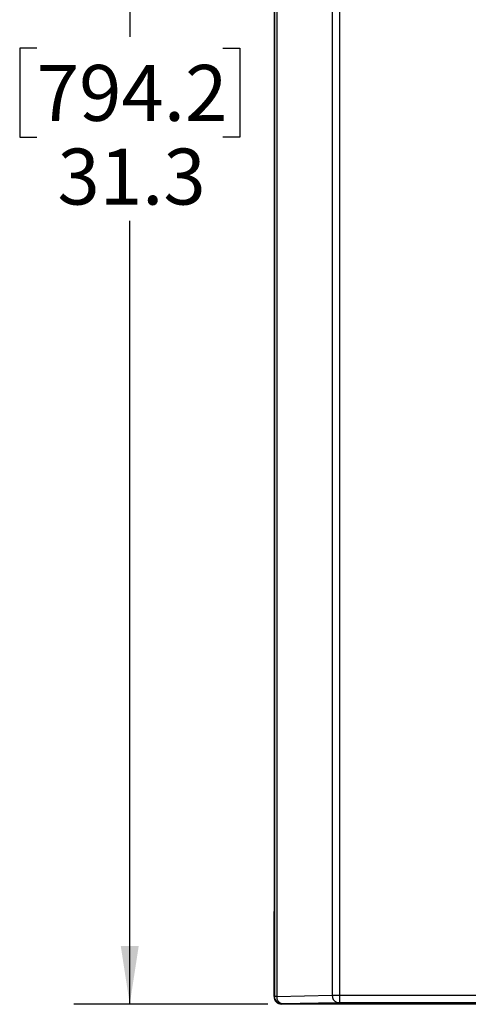
# Model space of a CAD drawing. Units: inches. Extents: x 0.4 to 16.8, y 0.3 to 10.6.
# Drawn here: x 5.8 to 6.8, y 3.9 to 6.1 of the extents above; entities that cross this region are included whole.
import ezdxf

# ---------------------------------------------------------------- set-up
doc = ezdxf.new("R2010")
doc.units = ezdxf.units.IN
doc.header["$MEASUREMENT"] = 0
doc.layers.add('DIM', color=7, linetype='Continuous')
doc.styles.add('SLDTEXTSTYLE2', font='TXT', dxfattribs={"width": 0.75})
doc.dimstyles.new('SLDDIMSTYLE0', dxfattribs={"dimtxt": 0.125, "dimasz": 0.13, "dimexe": 0, "dimexo": 0.0625, "dimgap": 0.03125, "dimtad": 0, "dimtih": 1, "dimtoh": 1, "dimdec": 1, "dimlfac": 8, "dimrnd": 1e-09, "dimzin": 12, "dimdsep": 46, "dimtxsty": 'SLDTEXTSTYLE2', "dimsah": 1, "dimcen": 0.09, "dimadec": 0, "dimazin": 3, "dimtfac": 1, "dimtdec": 1, "dimtofl": 0, "dimtmove": 0, "dimatfit": 3, "dimfxl": 0, "dimfrac": 2, "dimtolj": 1, "dimtzin": 12, "dimarcsym": 0})

# ---------------------------------------------------------------- blocks, each defined once
blk = doc.blocks.new('_D')
at = {"layer": 'DIM'}
for p, q in [((6.3758, 7.8252), (5.9421, 7.8252)), ((6.0671, 7.8252), (6.0671, 6.0786)), ((5.8593, 6.0532), (5.8212, 6.0532)), ((5.8212, 6.0532), (5.8212, 5.8548)), ((6.2749, 6.0532), (6.313, 6.0532)), ((6.313, 6.0532), (6.313, 5.8548)), ((5.8212, 5.8548), (5.8593, 5.8548)), ((6.313, 5.8548), (6.2749, 5.8548)), ((6.0671, 3.9168), (6.0671, 5.6678)), ((6.3758, 3.9168), (5.9421, 3.9168))]:
    blk.add_line(p, q, dxfattribs=at)
for points in [[(6.0671, 7.8252), (6.0471, 7.6952), (6.0871, 7.6952)], [(6.0671, 3.9168), (6.0871, 4.0468), (6.0471, 4.0468)]]:
    blk.add_solid(points, dxfattribs=at)
at = {"layer": 'DIM', "char_height": 0.125, "attachment_point": 1, "style": 'SLDTEXTSTYLE2'}
for s, insert in [('794.2', (5.8593, 6.0159)), ('31.3', (5.9055, 5.8289))]:
    blk.add_mtext(s, dxfattribs=dict(at, insert=insert))

msp = doc.modelspace()

# ---------------------------------------------------------------- linework, layer by layer
at = {"color": 7, "linetype": 'Continuous', "lineweight": 25}
for p, q in [((6.3901, 7.8075), (6.3901, 3.9344)), ((6.3957, 7.8074), (6.3957, 3.9345)), ((6.5195, 7.8046), (6.5195, 3.9373)), ((6.5359, 7.8045), (6.5359, 3.9374)), ((6.3895, 6.3223), (6.3895, 5.9693)), ((6.3895, 5.9693), (6.3895, 5.7727)), ((6.3895, 5.7727), (6.3895, 5.4197)), ((6.3895, 5.4197), (6.3895, 5.2231)), ((6.3895, 5.2231), (6.3895, 4.8701)), ((6.3895, 4.8701), (6.3895, 4.6735)), ((6.3895, 4.6735), (6.3895, 4.3205)), ((6.3895, 4.3205), (6.3895, 4.1239)), ((6.3895, 3.934), (6.3895, 4.1239)), ((6.3901, 3.9344), (6.3895, 3.934)), ((6.3957, 3.9345), (6.5195, 3.9373)), ((6.4053, 3.9173), (6.4063, 3.9183)), ((6.421, 3.9169), (6.4053, 3.9173)), ((6.4063, 3.9183), (6.5302, 3.9211)), ((6.4258, 3.9168), (6.421, 3.9169)), ((8.3342, 3.9168), (6.4258, 3.9168)), ((6.5359, 3.9374), (8.2031, 3.9374)), ((6.5359, 3.9211), (8.2031, 3.9211))]:
    msp.add_line(p, q, dxfattribs=at)
at = {"color": 7, "linetype": 'Continuous', "lineweight": 25, "flags": 128}
for points in [[(6.5195, 3.9373), (6.5273, 3.9374), (6.5359, 3.9374)], [(6.5302, 3.9211), (6.5329, 3.9211), (6.5359, 3.9211)], [(6.5359, 3.9374), (6.5359, 3.9313), (6.5359, 3.926), (6.5359, 3.9225), (6.5359, 3.9211)]]:
    msp.add_lwpolyline(points, dxfattribs=at)
at = {"color": 7, "linetype": 'Continuous', "lineweight": 25}
for centre, radius, start, end in [((6.3942, 3.8405), 0.0941, 89.0856, 92.5005), ((6.4063, 3.9345), 0.0163, 180.3192, 269.9544), ((6.4103, 3.9325), 0.0147, 172.0208, 254.4258), ((6.5341, 3.9353), 0.0147, 172.0207, 254.4253)]:
    msp.add_arc(centre, radius, start, end, dxfattribs=at)
msp.add_ellipse((6.4053, 3.9335), major_axis=(-0.0061, 0.0152), ratio=0.966354, start_param=1.172933, end_param=2.749409, dxfattribs=at)

# ---------------------------------------------------------------- dimensions: what is measured, and where the dimension line sits
at = {"layer": 'DIM'}
dim = msp.add_linear_dim(base=(6.0671, 3.9168), p1=(6.4258, 7.8252), p2=(6.4258, 3.9168), angle=90, dimstyle='SLDDIMSTYLE0', dxfattribs=at)
dim.commit()
dim.dimension.update_dxf_attribs({"geometry": '_D', "text_midpoint": (6.0671, 5.8732), "dimtype": 160})

doc.saveas('drawing.dxf')
